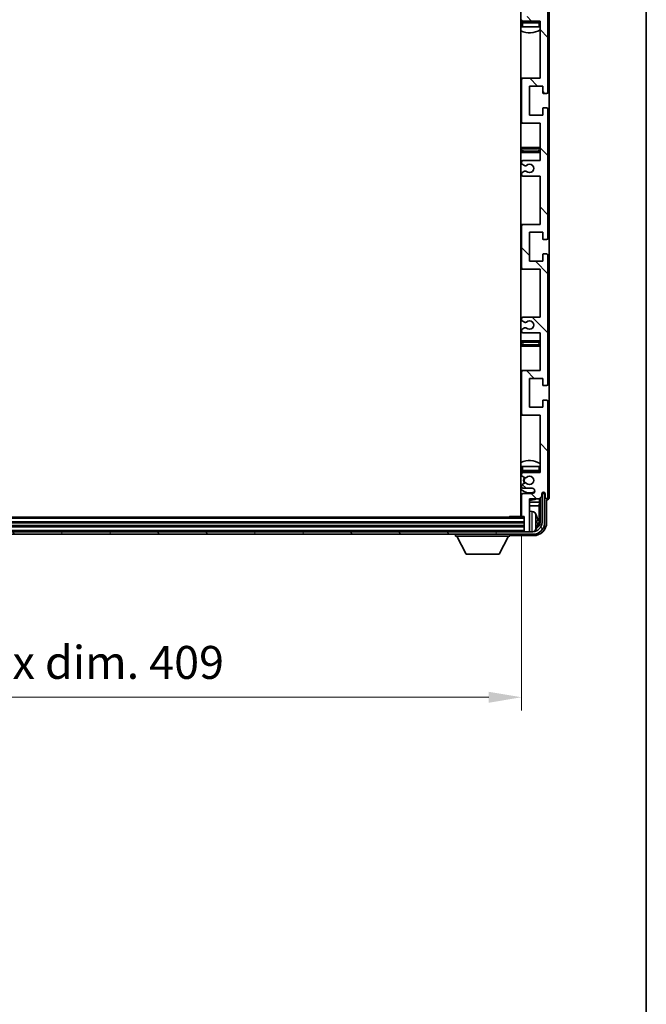
# Model space of a CAD drawing. Units: millimetres. Extents: x 0 to 11996, y 0 to 1405.
# Drawn here: x 2900 to 3138, y 813 to 1187 of the extents above; entities that cross this region are included whole.
import ezdxf

# ---------------------------------------------------------------- set-up
doc = ezdxf.new("R2010")
doc.units = ezdxf.units.MM
doc.header["$LTSCALE"] = 3
doc.layers.get('Defpoints').update_dxf_attribs({"lineweight": 25})
for name, color, linetype, lineweight in [('Border (ISO)', 7, 'Continuous', 35), ('Dimension (ISO)', 7, 'Continuous', 18), ('Hatch (ISO)', 1, 'Continuous', 18), ('Visible (ISO)', 7, 'Continuous', 35), ('Visible Narrow (ISO)', 7, 'Continuous', 25)]:
    doc.layers.add(name, color=color, linetype=linetype, lineweight=lineweight)
doc.styles.add('Note Text (TK)', font='txt')
doc.dimstyles.new('Default - Method 1b (TK)', dxfattribs={"dimscale": 3, "dimtxt": 2.5, "dimasz": 2.5, "dimexe": 1, "dimexo": 1.5, "dimgap": 1, "dimtad": 1, "dimtoh": 1, "dimrnd": 1e-08, "dimdsep": 46, "dimtxsty": 'Note Text (TK)', "dimcen": 0.09, "dimdle": 5, "dimclrd": 100, "dimclre": 100, "dimclrt": 7, "dimadec": 1, "dimazin": 1, "dimtfac": 1, "dimtmove": 0, "dimatfit": 3, "dimfxl": 1, "dimtolj": 1, "dimlwd": -1, "dimlwe": -1, "dimarcsym": 0})

# ---------------------------------------------------------------- blocks, each defined once
blk = doc.blocks.new('図面枠 tk図枠')
at = {"layer": 'Border (ISO)'}
blk.add_line((405.5, 289), (405.5, 8), dxfattribs=at)
blk = doc.blocks.new('*D66')
at = {"layer": 'Defpoints', "color": 0}
for p in [(2681.64, 998.59), (3090.64, 998.59), (3090.64, 929.64)]:
    blk.add_point(p, dxfattribs=at)
at = {"layer": 'Dimension (ISO)', "color": 100}
for p, q in [((2681.64, 991.09), (2681.64, 924.64)), ((3090.64, 991.09), (3090.64, 924.64)), ((2694.14, 929.64), (3078.14, 929.64))]:
    blk.add_line(p, q, dxfattribs=at)
for points in [[(2694.14, 931.72), (2694.14, 927.55), (2681.64, 929.64)], [(3078.14, 931.72), (3078.14, 927.55), (3090.64, 929.64)]]:
    blk.add_solid(points, dxfattribs=at)
at = {"layer": 'Dimension (ISO)', "color": 7, "insert": (2791.29, 942.88), "char_height": 12.5, "attachment_point": 4, "style": 'Note Text (TK)'}
blk.add_mtext('\\A1;\\fＭＳ Ｐゴシック|b0|i0;\\H12.5000;有効寸法 / Max dim. 409', dxfattribs=at)

msp = doc.modelspace()

# ---------------------------------------------------------------- hatches: boundary and pattern name
at = {"layer": 'Hatch (ISO)'}
h = msp.add_hatch(dxfattribs=at)
h.set_pattern_fill('ANSI31', color=256, scale=127, angle=90.00021, style=0)
h.set_pattern_definition([(135.0002, (1110.5, -40), (-11.22528, -11.22536), [])])
edge = h.paths.add_edge_path()
edge.add_line((3091.1444, 1127.5424), (3097.6444, 1127.5424))
edge.add_line((3097.6444, 1127.5424), (3097.6444, 1109.2924))
edge.add_line((3097.6444, 1109.2924), (3091.1444, 1109.2924))
edge.add_ellipse((3091.1444, 1108.7924), major_axis=(0, 0.5), ratio=1, start_angle=0, end_angle=90)
edge.add_line((3090.6444, 1108.7924), (3090.6444, 1092.7924))
edge.add_ellipse((3091.1444, 1092.7924), major_axis=(-0.5, 0), ratio=1, start_angle=0, end_angle=90)
edge.add_line((3091.1444, 1092.2924), (3097.6444, 1092.2924))
edge.add_line((3097.6444, 1092.2924), (3097.6444, 1074.0424))
edge.add_line((3097.6444, 1074.0424), (3091.1444, 1074.0424))
edge.add_ellipse((3091.1444, 1073.5424), major_axis=(0, 0.5), ratio=1, start_angle=0, end_angle=90)
edge.add_line((3090.6444, 1073.5424), (3090.6444, 1073.0631))
edge.add_ellipse((3091.1444, 1073.0631), major_axis=(-0.5, 0), ratio=1, start_angle=0, end_angle=60)
edge.add_line((3090.8944, 1072.6301), (3091.7963, 1072.1094))
edge.add_ellipse((3092.0463, 1072.5424), major_axis=(-0.25, -0.433), ratio=1, start_angle=0, end_angle=30)
edge.add_line((3092.0463, 1072.0424), (3092.1747, 1072.0424))
edge.add_ellipse((3092.1747, 1072.5424), major_axis=(0, -0.5), ratio=1, start_angle=0, end_angle=44.415309)
edge.add_ellipse((3093.6444, 1071.0424), major_axis=(-1.1198, 1.1429), ratio=1, start_angle=91.169383, end_angle=360, ccw=False)
edge.add_ellipse((3092.1747, 1069.5424), major_axis=(0.3499, 0.3571), ratio=1, start_angle=0, end_angle=44.415309)
edge.add_line((3092.1747, 1070.0424), (3092.0463, 1070.0424))
edge.add_ellipse((3092.0463, 1069.5424), major_axis=(0, 0.5), ratio=1, start_angle=0, end_angle=30)
edge.add_line((3091.7963, 1069.9754), (3090.8944, 1069.4547))
edge.add_ellipse((3091.1444, 1069.0217), major_axis=(-0.25, 0.433), ratio=1, start_angle=0, end_angle=60)
edge.add_line((3090.6444, 1069.0217), (3090.6444, 1068.5424))
edge.add_ellipse((3091.1444, 1068.5424), major_axis=(-0.5, 0), ratio=1, start_angle=0, end_angle=90)
edge.add_line((3091.1444, 1068.0424), (3097.6444, 1068.0424))
edge.add_line((3097.6444, 1068.0424), (3097.6444, 1053.7924))
edge.add_line((3097.6444, 1053.7924), (3091.1444, 1053.7924))
edge.add_ellipse((3091.1444, 1053.2924), major_axis=(0, 0.5), ratio=1, start_angle=0, end_angle=90)
edge.add_line((3090.6444, 1053.2924), (3090.6444, 1037.2924))
edge.add_ellipse((3091.1444, 1037.2924), major_axis=(-0.5, 0), ratio=1, start_angle=0, end_angle=90)
edge.add_line((3091.1444, 1036.7924), (3097.6444, 1036.7924))
edge.add_line((3097.6444, 1036.7924), (3097.6444, 1015.0424))
edge.add_line((3097.6444, 1015.0424), (3091.1444, 1015.0424))
edge.add_ellipse((3091.1444, 1014.5424), major_axis=(0, 0.5), ratio=1, start_angle=0, end_angle=90)
edge.add_line((3090.6444, 1014.5424), (3090.6444, 1014.0631))
edge.add_ellipse((3091.1444, 1014.0631), major_axis=(-0.5, 0), ratio=1, start_angle=0, end_angle=60)
edge.add_line((3090.8944, 1013.6301), (3091.7963, 1013.1094))
edge.add_ellipse((3092.0463, 1013.5424), major_axis=(-0.25, -0.433), ratio=1, start_angle=0, end_angle=30)
edge.add_line((3092.0463, 1013.0424), (3092.1747, 1013.0424))
edge.add_ellipse((3092.1747, 1013.5424), major_axis=(0, -0.5), ratio=1, start_angle=0, end_angle=44.415309)
edge.add_ellipse((3093.6444, 1012.0424), major_axis=(-1.1198, 1.1429), ratio=1, start_angle=91.169383, end_angle=360, ccw=False)
edge.add_ellipse((3092.1747, 1010.5424), major_axis=(0.3499, 0.3571), ratio=1, start_angle=0, end_angle=44.415309)
edge.add_line((3092.1747, 1011.0424), (3092.0463, 1011.0424))
edge.add_ellipse((3092.0463, 1010.5424), major_axis=(0, 0.5), ratio=1, start_angle=0, end_angle=30)
edge.add_line((3091.7963, 1010.9754), (3090.8944, 1010.4547))
edge.add_ellipse((3091.1444, 1010.0217), major_axis=(-0.25, 0.433), ratio=1, start_angle=0, end_angle=60)
edge.add_line((3090.6444, 1010.0217), (3090.6444, 1009.5424))
edge.add_ellipse((3091.1444, 1009.5424), major_axis=(-0.5, 0), ratio=1, start_angle=0, end_angle=90)
edge.add_line((3091.1444, 1009.0424), (3094.6444, 1009.0424))
edge.add_ellipse((3094.6444, 1008.0424), major_axis=(0, 1), ratio=1, start_angle=180, end_angle=360, ccw=False)
edge.add_line((3094.6444, 1007.0424), (3091.1444, 1007.0424))
edge.add_ellipse((3091.1444, 1006.5424), major_axis=(0, 0.5), ratio=1, start_angle=0, end_angle=90)
edge.add_line((3090.6444, 1006.5424), (3090.6444, 998.5924))
edge.add_ellipse((3090.9444, 998.5924), major_axis=(-0.3, 0), ratio=1, start_angle=0, end_angle=90)
edge.add_line((3090.9444, 998.2924), (3091.6444, 998.2924))
edge.add_line((3091.6444, 998.2924), (3091.6444, 992.8424))
edge.add_ellipse((3091.9444, 992.8424), major_axis=(-0.3, 0), ratio=1, start_angle=0, end_angle=90)
edge.add_line((3091.9444, 992.5424), (3093.3444, 992.5424))
edge.add_ellipse((3093.3444, 992.8424), major_axis=(0, -0.3), ratio=1, start_angle=0, end_angle=90)
edge.add_line((3093.6444, 992.8424), (3093.6444, 1005.0424))
edge.add_line((3093.6444, 1005.0424), (3097.2944, 1005.0424))
edge.add_line((3097.2944, 1005.0424), (3098.2944, 1006.0424))
edge.add_line((3098.2944, 1006.0424), (3098.2944, 1006.9424))
edge.add_ellipse((3098.9694, 1006.8627), major_axis=(-0.675, 0.0797), ratio=1, start_angle=193.465843, end_angle=360, ccw=False)
edge.add_line((3099.6444, 1006.9424), (3099.6444, 1005.5424))
edge.add_ellipse((3100.1444, 1005.5424), major_axis=(-0.5, 0), ratio=1, start_angle=0, end_angle=180)
edge.add_line((3100.6444, 1005.5424), (3100.6444, 1042.0424))
edge.add_ellipse((3100.1444, 1042.0424), major_axis=(0.5, 0), ratio=1, start_angle=0, end_angle=90)
edge.add_line((3100.1444, 1042.5424), (3098.9444, 1042.5424))
edge.add_ellipse((3098.9444, 1042.2424), major_axis=(0, 0.3), ratio=1, start_angle=0, end_angle=90)
edge.add_line((3098.6444, 1042.2424), (3098.6444, 1039.7924))
edge.add_line((3098.6444, 1039.7924), (3093.6444, 1039.7924))
edge.add_line((3093.6444, 1039.7924), (3093.6444, 1050.7924))
edge.add_line((3093.6444, 1050.7924), (3098.6444, 1050.7924))
edge.add_line((3098.6444, 1050.7924), (3098.6444, 1048.3424))
edge.add_ellipse((3098.9444, 1048.3424), major_axis=(-0.3, 0), ratio=1, start_angle=0, end_angle=90)
edge.add_line((3098.9444, 1048.0424), (3100.1444, 1048.0424))
edge.add_ellipse((3100.1444, 1048.5424), major_axis=(0, -0.5), ratio=1, start_angle=0, end_angle=90)
edge.add_line((3100.6444, 1048.5424), (3100.6444, 1097.5424))
edge.add_ellipse((3100.1444, 1097.5424), major_axis=(0.5, 0), ratio=1, start_angle=0, end_angle=90)
edge.add_line((3100.1444, 1098.0424), (3098.9444, 1098.0424))
edge.add_ellipse((3098.9444, 1097.7424), major_axis=(0, 0.3), ratio=1, start_angle=0, end_angle=90)
edge.add_line((3098.6444, 1097.7424), (3098.6444, 1095.2924))
edge.add_line((3098.6444, 1095.2924), (3093.6444, 1095.2924))
edge.add_line((3093.6444, 1095.2924), (3093.6444, 1106.2924))
edge.add_line((3093.6444, 1106.2924), (3098.6444, 1106.2924))
edge.add_line((3098.6444, 1106.2924), (3098.6444, 1103.8424))
edge.add_ellipse((3098.9444, 1103.8424), major_axis=(-0.3, 0), ratio=1, start_angle=0, end_angle=90)
edge.add_line((3098.9444, 1103.5424), (3100.1444, 1103.5424))
edge.add_ellipse((3100.1444, 1104.0424), major_axis=(0, -0.5), ratio=1, start_angle=0, end_angle=90)
edge.add_line((3100.6444, 1104.0424), (3100.6444, 1153.0424))
edge.add_ellipse((3100.1444, 1153.0424), major_axis=(0.5, 0), ratio=1, start_angle=0, end_angle=90)
edge.add_line((3100.1444, 1153.5424), (3098.9444, 1153.5424))
edge.add_ellipse((3098.9444, 1153.2424), major_axis=(0, 0.3), ratio=1, start_angle=0, end_angle=90)
edge.add_line((3098.6444, 1153.2424), (3098.6444, 1150.7924))
edge.add_line((3098.6444, 1150.7924), (3093.6444, 1150.7924))
edge.add_line((3093.6444, 1150.7924), (3093.6444, 1161.7924))
edge.add_line((3093.6444, 1161.7924), (3098.6444, 1161.7924))
edge.add_line((3098.6444, 1161.7924), (3098.6444, 1159.3424))
edge.add_ellipse((3098.9444, 1159.3424), major_axis=(-0.3, 0), ratio=1, start_angle=0, end_angle=90)
edge.add_line((3098.9444, 1159.0424), (3100.1444, 1159.0424))
edge.add_ellipse((3100.1444, 1159.5424), major_axis=(0, -0.5), ratio=1, start_angle=0, end_angle=90)
edge.add_line((3100.6444, 1159.5424), (3100.6444, 1196.0424))
edge.add_ellipse((3100.1444, 1196.0424), major_axis=(0.5, 0), ratio=1, start_angle=0, end_angle=180)
edge.add_line((3099.6444, 1196.0424), (3099.6444, 1194.6424))
edge.add_ellipse((3098.9694, 1194.7221), major_axis=(0.675, -0.0797), ratio=1, start_angle=193.465843, end_angle=360, ccw=False)
edge.add_line((3098.2944, 1194.6424), (3098.2944, 1195.5424))
edge.add_line((3098.2944, 1195.5424), (3097.2944, 1196.5424))
edge.add_line((3097.2944, 1196.5424), (3093.6444, 1196.5424))
edge.add_line((3093.6444, 1196.5424), (3093.6444, 1208.7424))
edge.add_ellipse((3093.3444, 1208.7424), major_axis=(0.3, 0), ratio=1, start_angle=0, end_angle=90)
edge.add_line((3093.3444, 1209.0424), (3091.9444, 1209.0424))
edge.add_ellipse((3091.9444, 1208.7424), major_axis=(0, 0.3), ratio=1, start_angle=0, end_angle=90)
edge.add_line((3091.6444, 1208.7424), (3091.6444, 1203.2924))
edge.add_line((3091.6444, 1203.2924), (3090.9444, 1203.2924))
edge.add_ellipse((3090.9444, 1202.9924), major_axis=(0, 0.3), ratio=1, start_angle=0, end_angle=90)
edge.add_line((3090.6444, 1202.9924), (3090.6444, 1195.0424))
edge.add_ellipse((3091.1444, 1195.0424), major_axis=(-0.5, 0), ratio=1, start_angle=0, end_angle=90)
edge.add_line((3091.1444, 1194.5424), (3094.6444, 1194.5424))
edge.add_ellipse((3094.6444, 1193.5424), major_axis=(0, 1), ratio=1, start_angle=180, end_angle=360, ccw=False)
edge.add_line((3094.6444, 1192.5424), (3091.1444, 1192.5424))
edge.add_ellipse((3091.1444, 1192.0424), major_axis=(0, 0.5), ratio=1, start_angle=0, end_angle=90)
edge.add_line((3090.6444, 1192.0424), (3090.6444, 1191.5631))
edge.add_ellipse((3091.1444, 1191.5631), major_axis=(-0.5, 0), ratio=1, start_angle=0, end_angle=60)
edge.add_line((3090.8944, 1191.1301), (3091.7963, 1190.6094))
edge.add_ellipse((3092.0463, 1191.0424), major_axis=(-0.25, -0.433), ratio=1, start_angle=0, end_angle=30)
edge.add_line((3092.0463, 1190.5424), (3092.1747, 1190.5424))
edge.add_ellipse((3092.1747, 1191.0424), major_axis=(0, -0.5), ratio=1, start_angle=0, end_angle=44.415309)
edge.add_ellipse((3093.6444, 1189.5424), major_axis=(-1.1198, 1.1429), ratio=1, start_angle=91.169383, end_angle=360, ccw=False)
edge.add_ellipse((3092.1747, 1188.0424), major_axis=(0.3499, 0.3571), ratio=1, start_angle=0, end_angle=44.415309)
edge.add_line((3092.1747, 1188.5424), (3092.0463, 1188.5424))
edge.add_ellipse((3092.0463, 1188.0424), major_axis=(0, 0.5), ratio=1, start_angle=0, end_angle=30)
edge.add_line((3091.7963, 1188.4754), (3090.8944, 1187.9547))
edge.add_ellipse((3091.1444, 1187.5217), major_axis=(-0.25, 0.433), ratio=1, start_angle=0, end_angle=60)
edge.add_line((3090.6444, 1187.5217), (3090.6444, 1187.0424))
edge.add_ellipse((3091.1444, 1187.0424), major_axis=(-0.5, 0), ratio=1, start_angle=0, end_angle=90)
edge.add_line((3091.1444, 1186.5424), (3097.6444, 1186.5424))
edge.add_line((3097.6444, 1186.5424), (3097.6444, 1164.7924))
edge.add_line((3097.6444, 1164.7924), (3091.1444, 1164.7924))
edge.add_ellipse((3091.1444, 1164.2924), major_axis=(0, 0.5), ratio=1, start_angle=0, end_angle=90)
edge.add_line((3090.6444, 1164.2924), (3090.6444, 1148.2924))
edge.add_ellipse((3091.1444, 1148.2924), major_axis=(-0.5, 0), ratio=1, start_angle=0, end_angle=90)
edge.add_line((3091.1444, 1147.7924), (3097.6444, 1147.7924))
edge.add_line((3097.6444, 1147.7924), (3097.6444, 1133.5424))
edge.add_line((3097.6444, 1133.5424), (3091.1444, 1133.5424))
edge.add_ellipse((3091.1444, 1133.0424), major_axis=(0, 0.5), ratio=1, start_angle=0, end_angle=90)
edge.add_line((3090.6444, 1133.0424), (3090.6444, 1132.5631))
edge.add_ellipse((3091.1444, 1132.5631), major_axis=(-0.5, 0), ratio=1, start_angle=0, end_angle=60)
edge.add_line((3090.8944, 1132.1301), (3091.7963, 1131.6094))
edge.add_ellipse((3092.0463, 1132.0424), major_axis=(-0.25, -0.433), ratio=1, start_angle=0, end_angle=30)
edge.add_line((3092.0463, 1131.5424), (3092.1747, 1131.5424))
edge.add_ellipse((3092.1747, 1132.0424), major_axis=(0, -0.5), ratio=1, start_angle=0, end_angle=44.415309)
edge.add_ellipse((3093.6444, 1130.5424), major_axis=(-1.1198, 1.1429), ratio=1, start_angle=91.169383, end_angle=360, ccw=False)
edge.add_ellipse((3092.1747, 1129.0424), major_axis=(0.3499, 0.3571), ratio=1, start_angle=0, end_angle=44.415309)
edge.add_line((3092.1747, 1129.5424), (3092.0463, 1129.5424))
edge.add_ellipse((3092.0463, 1129.0424), major_axis=(0, 0.5), ratio=1, start_angle=0, end_angle=30)
edge.add_line((3091.7963, 1129.4754), (3090.8944, 1128.9547))
edge.add_ellipse((3091.1444, 1128.5217), major_axis=(-0.25, 0.433), ratio=1, start_angle=0, end_angle=60)
edge.add_line((3090.6444, 1128.5217), (3090.6444, 1128.0424))
edge.add_ellipse((3091.1444, 1128.0424), major_axis=(-0.5, 0), ratio=1, start_angle=0, end_angle=90)
h = msp.add_hatch(dxfattribs=at)
h.set_pattern_fill('ANSI31', color=256, scale=127, angle=75.000175, style=0)
h.set_pattern_definition([(120.0002, (1110.5, -40), (-13.74813, -7.93754), [])])
edge = h.paths.add_edge_path()
edge.add_ellipse((2677.3944, 996.0424), major_axis=(0, -3.5), ratio=1, start_angle=270, end_angle=360)
edge.add_line((2677.3944, 992.5424), (2678.9444, 992.5424))
edge.add_line((2678.9444, 992.5424), (2680.3444, 992.5424))
edge.add_line((2680.3444, 992.5424), (3091.9444, 992.5424))
edge.add_line((3091.9444, 992.5424), (3093.3444, 992.5424))
edge.add_line((3093.3444, 992.5424), (3094.8944, 992.5424))
edge.add_ellipse((3094.8944, 996.0424), major_axis=(3.5, 0), ratio=1, start_angle=270, end_angle=360)
edge.add_line((3098.3944, 996.0424), (3098.3944, 1007.0424))
edge.add_line((3098.3944, 1007.0424), (3099.3944, 1007.0424))
edge.add_line((3099.3944, 1007.0424), (3099.3944, 996.0424))
edge.add_ellipse((3094.8944, 996.0424), major_axis=(0, -4.5), ratio=1, start_angle=0, end_angle=90, ccw=False)
edge.add_line((3094.8944, 991.5424), (2677.3944, 991.5424))
edge.add_ellipse((2677.3944, 996.0424), major_axis=(-4.5, 0), ratio=1, start_angle=0, end_angle=90, ccw=False)
edge.add_line((2672.8944, 996.0424), (2672.8944, 1007.0424))
edge.add_line((2672.8944, 1007.0424), (2673.8944, 1007.0424))
edge.add_line((2673.8944, 1007.0424), (2673.8944, 996.0424))

# ---------------------------------------------------------------- linework, layer by layer
at = {"layer": 'Visible (ISO)'}
for p, q in [((3090.3944, 1203.2924), (3090.3944, 998.2924)), ((3100.6444, 1159.5424), (3100.6444, 1196.0424)), ((3101.1444, 1005.5418), (3101.1444, 1196.043)), ((3090.6444, 1185.7924), (3090.6444, 1184.2924)), ((3091.1444, 1186.5424), (3097.6444, 1186.5424)), ((3097.1444, 1186.2924), (3091.1444, 1186.2924)), ((3097.6444, 1186.5424), (3097.6444, 1164.7924)), ((3091.1444, 1184.2924), (3090.6444, 1184.2924)), ((3097.1444, 1184.2924), (3091.1444, 1184.2924)), ((3097.6444, 1184.2924), (3097.1444, 1184.2924)), ((3091.1444, 1164.7924), (3090.3944, 1164.7924)), ((3090.6444, 1164.2924), (3090.6444, 1148.2924)), ((3097.6444, 1164.7924), (3091.1444, 1164.7924)), ((3093.6444, 1150.7924), (3093.6444, 1161.7924)), ((3093.6444, 1161.7924), (3098.6444, 1161.7924)), ((3098.6444, 1161.7924), (3098.6444, 1159.3424)), ((3098.9444, 1159.0424), (3100.1444, 1159.0424)), ((3098.6444, 1153.2424), (3098.6444, 1150.7924)), ((3100.1444, 1153.5424), (3098.9444, 1153.5424)), ((3100.6444, 1104.0424), (3100.6444, 1153.0424)), ((3098.6444, 1150.7924), (3093.6444, 1150.7924)), ((3090.3944, 1147.7924), (3091.1444, 1147.7924)), ((3091.1444, 1147.7924), (3097.6444, 1147.7924)), ((3097.6444, 1147.7924), (3097.6444, 1133.5424)), ((3091.6444, 1138.5424), (3090.3944, 1138.5424)), ((3096.6444, 1138.5424), (3091.6444, 1138.5424)), ((3097.6444, 1138.5424), (3096.6444, 1138.5424)), ((3090.3944, 1136.5424), (3091.6444, 1136.5424)), ((3097.6444, 1133.5424), (3091.1444, 1133.5424)), ((3091.6444, 1136.5424), (3096.6444, 1136.5424)), ((3096.6444, 1136.5424), (3097.6444, 1136.5424)), ((3090.6444, 1133.0424), (3090.6444, 1132.5631)), ((3090.8944, 1132.1301), (3091.7963, 1131.6094)), ((3092.0463, 1131.5424), (3092.1747, 1131.5424)), ((3090.6444, 1128.5217), (3090.6444, 1128.0424)), ((3091.7963, 1129.4754), (3090.8944, 1128.9547)), ((3091.1444, 1127.5424), (3097.6444, 1127.5424)), ((3092.1747, 1129.5424), (3092.0463, 1129.5424)), ((3097.6444, 1127.5424), (3097.6444, 1109.2924)), ((3091.1444, 1109.2924), (3090.3944, 1109.2924)), ((3090.6444, 1108.7924), (3090.6444, 1092.7924)), ((3097.6444, 1109.2924), (3091.1444, 1109.2924)), ((3093.6444, 1095.2924), (3093.6444, 1106.2924)), ((3093.6444, 1106.2924), (3098.6444, 1106.2924)), ((3098.6444, 1106.2924), (3098.6444, 1103.8424)), ((3098.9444, 1103.5424), (3100.1444, 1103.5424)), ((3098.6444, 1097.7424), (3098.6444, 1095.2924)), ((3100.1444, 1098.0424), (3098.9444, 1098.0424)), ((3100.6444, 1048.5424), (3100.6444, 1097.5424)), ((3090.3944, 1092.2924), (3091.1444, 1092.2924)), ((3091.1444, 1092.2924), (3097.6444, 1092.2924)), ((3098.6444, 1095.2924), (3093.6444, 1095.2924)), ((3097.6444, 1092.2924), (3097.6444, 1074.0424)), ((3090.6444, 1073.5424), (3090.6444, 1073.0631)), ((3097.6444, 1074.0424), (3091.1444, 1074.0424)), ((3090.8944, 1072.6301), (3091.7963, 1072.1094)), ((3091.7963, 1069.9754), (3090.8944, 1069.4547)), ((3092.0463, 1072.0424), (3092.1747, 1072.0424)), ((3092.1747, 1070.0424), (3092.0463, 1070.0424)), ((3090.6444, 1069.0217), (3090.6444, 1068.5424)), ((3091.1444, 1068.0424), (3097.6444, 1068.0424)), ((3097.6444, 1068.0424), (3097.6444, 1053.7924)), ((3091.6444, 1065.0424), (3090.3944, 1065.0424)), ((3090.3944, 1063.0424), (3091.6444, 1063.0424)), ((3096.6444, 1065.0424), (3091.6444, 1065.0424)), ((3091.6444, 1063.0424), (3096.6444, 1063.0424)), ((3097.6444, 1065.0424), (3096.6444, 1065.0424)), ((3096.6444, 1063.0424), (3097.6444, 1063.0424)), ((3091.1444, 1053.7924), (3090.3944, 1053.7924)), ((3090.6444, 1053.2924), (3090.6444, 1037.2924)), ((3097.6444, 1053.7924), (3091.1444, 1053.7924)), ((3093.6444, 1039.7924), (3093.6444, 1050.7924)), ((3093.6444, 1050.7924), (3098.6444, 1050.7924)), ((3098.6444, 1050.7924), (3098.6444, 1048.3424)), ((3098.9444, 1048.0424), (3100.1444, 1048.0424)), ((3098.6444, 1042.2424), (3098.6444, 1039.7924)), ((3100.1444, 1042.5424), (3098.9444, 1042.5424)), ((3100.6444, 1005.5424), (3100.6444, 1042.0424)), ((3090.3944, 1036.7924), (3091.1444, 1036.7924)), ((3091.1444, 1036.7924), (3097.6444, 1036.7924)), ((3098.6444, 1039.7924), (3093.6444, 1039.7924)), ((3097.6444, 1036.7924), (3097.6444, 1015.0424)), ((3090.6444, 1017.2924), (3091.1444, 1017.2924)), ((3090.6444, 1017.2924), (3090.6444, 1015.7924)), ((3090.6444, 1014.5424), (3090.6444, 1014.0631)), ((3091.1444, 1017.2924), (3097.1444, 1017.2924)), ((3091.1444, 1015.2924), (3097.1444, 1015.2924)), ((3097.6444, 1015.0424), (3091.1444, 1015.0424)), ((3097.1444, 1017.2924), (3097.6444, 1017.2924)), ((3090.6444, 1010.0217), (3090.6444, 1009.5424)), ((3090.8944, 1013.6301), (3091.7963, 1013.1094)), ((3091.7963, 1010.9754), (3090.8944, 1010.4547)), ((3092.0463, 1013.0424), (3092.1747, 1013.0424)), ((3092.1747, 1011.0424), (3092.0463, 1011.0424)), ((3090.6444, 1006.5424), (3090.6444, 998.5924)), ((3091.1444, 1009.0424), (3094.6444, 1009.0424)), ((3094.6444, 1007.0424), (3091.1444, 1007.0424)), ((3098.2944, 1006.0424), (3098.2944, 1006.9424)), ((3098.443, 1007.0439), (3098.3143, 1007.0439)), ((3098.3731, 1007.1138), (3098.3377, 1007.1138)), ((3099.3944, 1007.0424), (3098.3944, 1007.0424)), ((3098.3944, 1007.0424), (3098.3944, 996.0424)), ((3098.573, 1007.4149), (3098.573, 1007.3136)), ((3098.6428, 1007.4588), (3098.6428, 1007.2438)), ((3099.3944, 996.0424), (3099.3944, 1007.0424)), ((3099.6444, 1006.9424), (3099.6444, 1005.5424)), ((3090.3944, 1003.7302), (3090.6444, 1003.7302)), ((3093.6444, 992.8424), (3093.6444, 1005.0424)), ((3093.6444, 1005.0424), (3097.2944, 1005.0424)), ((3093.6444, 1003.7302), (3097.4857, 1003.7302)), ((3097.4857, 1003.7302), (3097.2936, 1002.3212)), ((3097.2944, 1005.0424), (3098.2944, 1006.0424)), ((3097.4857, 1003.7302), (3097.4857, 1005.2337)), ((3097.6428, 1005.3909), (3097.6428, 996.0424)), ((3100.1444, 996.0393), (3100.1444, 1004.5424)), ((3100.1444, 1004.5424), (3100.145, 1004.5424)), ((3090.3944, 1002.3212), (3090.6444, 1002.3212)), ((3093.6444, 1002.3212), (3097.2936, 1002.3212)), ((3094.7033, 1000.1997), (3093.6444, 1000.2924)), ((3097.2936, 996.3916), (3097.2936, 1002.3212)), ((3091.6444, 998.0424), (2680.6444, 998.0424)), ((3091.6444, 996.0424), (2680.6444, 996.0424)), ((3085.8238, 998.0424), (3086.0739, 998.2924)), ((3086.0739, 998.2924), (3086.0739, 998.0424)), ((3090.9444, 998.2924), (3086.0739, 998.2924)), ((3090.9444, 998.2924), (3091.6444, 998.2924)), ((3091.6444, 998.2924), (3091.6444, 992.8424)), ((3096.3584, 996.0101), (3096.3584, 996.5747)), ((3094.8944, 992.5424), (2677.3944, 992.5424)), ((2677.3944, 991.5424), (3094.8944, 991.5424)), ((3091.6444, 994.5424), (2680.6444, 994.5424)), ((3065.5444, 991.5424), (3065.5444, 990.8424)), ((3086.1444, 991.5424), (3086.1444, 990.8424)), ((3091.6444, 992.8424), (3091.6444, 992.5424)), ((3091.9444, 992.5424), (3093.3444, 992.5424)), ((3093.6444, 992.8424), (3093.6444, 992.5424)), ((3065.5444, 990.8424), (3086.1444, 990.8424)), ((3069.5944, 983.9424), (3066.0444, 990.8424)), ((3082.0944, 983.9424), (3085.6444, 990.8424)), ((3086.6441, 991.0424), (3095.1474, 991.0424)), ((3069.5944, 983.9424), (3082.0944, 983.9424))]:
    msp.add_line(p, q, dxfattribs=at)
for centre, radius, start, end in [((3093.6444, 1189.5424), 4.75, 226.826449, 230.89711), ((3091.1444, 1187.0424), 0.5, 180, 270), ((3091.1444, 1185.7924), 0.5, 90, 180), ((3093.6444, 1189.5424), 4.75, 316.826449, 320.833289), ((3097.1444, 1185.7924), 0.5, 0, 90), ((3093.6444, 1189.5424), 7.5, 244.320711, 302.230953), ((3091.1444, 1164.2924), 0.5, 90, 180), ((3098.9444, 1159.3424), 0.3, 180, 270), ((3100.1444, 1159.5424), 0.5, 270, 0), ((3098.9444, 1153.2424), 0.3, 90, 180), ((3100.1444, 1153.0424), 0.5, 0, 90), ((3091.1444, 1148.2924), 0.5, 180, 270), ((3091.6444, 1137.5424), 1, 90, 270), ((3096.6444, 1137.5424), 1, 270, 90), ((3091.1444, 1133.0424), 0.5, 90, 180), ((3091.1444, 1132.5631), 0.5, 180, 240), ((3092.0463, 1132.0424), 0.5, 240, 270), ((3092.1747, 1132.0424), 0.5, 270, 314.415309), ((3093.6444, 1130.5424), 1.6, 225.584691, 134.415309), ((3091.1444, 1128.5217), 0.5, 120, 180), ((3091.1444, 1128.0424), 0.5, 180, 270), ((3092.0463, 1129.0424), 0.5, 90, 120), ((3092.1747, 1129.0424), 0.5, 45.584691, 90), ((3091.1444, 1108.7924), 0.5, 90, 180), ((3098.9444, 1103.8424), 0.3, 180, 270), ((3100.1444, 1104.0424), 0.5, 270, 0), ((3098.9444, 1097.7424), 0.3, 90, 180), ((3100.1444, 1097.5424), 0.5, 0, 90), ((3091.1444, 1092.7924), 0.5, 180, 270), ((3091.1444, 1073.5424), 0.5, 90, 180), ((3091.1444, 1073.0631), 0.5, 180, 240), ((3092.0463, 1072.5424), 0.5, 240, 270), ((3092.0463, 1069.5424), 0.5, 90, 120), ((3092.1747, 1072.5424), 0.5, 270, 314.415309), ((3092.1747, 1069.5424), 0.5, 45.584691, 90), ((3093.6444, 1071.0424), 1.6, 225.584691, 134.415309), ((3091.1444, 1069.0217), 0.5, 120, 180), ((3091.1444, 1068.5424), 0.5, 180, 270), ((3091.6444, 1064.0424), 1, 90, 270), ((3096.6444, 1064.0424), 1, 270, 90), ((3091.1444, 1053.2924), 0.5, 90, 180), ((3098.9444, 1048.3424), 0.3, 180, 270), ((3100.1444, 1048.5424), 0.5, 270, 0), ((3098.9444, 1042.2424), 0.3, 90, 180), ((3100.1444, 1042.0424), 0.5, 0, 90), ((3091.1444, 1037.2924), 0.5, 180, 270), ((3093.6444, 1012.0424), 7.5, 57.769047, 115.679289), ((3093.6444, 1012.0424), 4.75, 129.10289, 133.173551), ((3091.1444, 1015.7924), 0.5, 180, 270), ((3091.1444, 1014.5424), 0.5, 90, 180), ((3091.1444, 1014.0631), 0.5, 180, 240), ((3093.6444, 1012.0424), 4.75, 39.166711, 43.173551), ((3097.1444, 1015.7924), 0.5, 270, 0), ((3091.1444, 1010.0217), 0.5, 120, 180), ((3093.6444, 1012.0424), 2.25, 150, 210), ((3093.6444, 1012.0424), 2, 149.475542, 210.524458), ((3092.0463, 1013.5424), 0.5, 240, 270), ((3092.0463, 1010.5424), 0.5, 90, 120), ((3092.1747, 1013.5424), 0.5, 270, 314.415309), ((3092.1747, 1010.5424), 0.5, 45.584691, 90), ((3093.6444, 1012.0424), 1.6, 225.584691, 134.415309), ((3093.6444, 1012.0424), 4.75, 226.826449, 294.136249), ((3091.1444, 1009.5424), 0.5, 180, 270), ((3091.1444, 1006.5424), 0.5, 90, 180), ((3094.6444, 1008.0424), 1, 270, 90), ((3098.9694, 1006.8627), 0.6797, 6.732921, 173.267079), ((3093.6444, 1012.0424), 7.5, 244.320711, 246.421822), ((3093.6444, 1012.0424), 7.5, 270, 291.03947), ((3100.1444, 1005.5424), 0.5, 180, 0), ((3090.1444, 999.7924), 0.5, 300, 60), ((3094.5639, 998.6058), 1.6, 28.172734, 85), ((3090.2444, 996.2924), 6.5, 20.039607, 28.172734), ((3090.9444, 998.5924), 0.3, 180, 270), ((3094.8944, 996.0424), 4.5, 270, 0), ((3094.8944, 996.0424), 3.5, 270, 0), ((3096.2338, 998.4771), 0.1246, 1.814826, 20.039607), ((3091.9444, 992.8424), 0.3, 180, 270), ((3093.3444, 992.8424), 0.3, 270, 0), ((3094.5639, 993.979), 1.6, 298.15067, 331.827266), ((3090.2444, 996.2924), 6.5, 331.827266, 339.960393), ((3096.2338, 994.1077), 0.1246, 339.960393, 358.185174)]:
    msp.add_arc(centre, radius, start, end, dxfattribs=at)
for centre, major_axis, ratio, start_param, end_param in [((3098.3729, 1007.3139), (0.1416, -0.1416), 0.99878277, 5.49839613, 7.06797448), ((3098.4427, 1007.244), (0.1416, -0.1416), 0.99878277, 5.49839613, 7.06797448), ((3100.1438, 1005.543), (0.708, -0.708), 0.99878277, 5.49839613, 7.06797448), ((3095.1413, 996.0454), (3.5398, -3.5398), 0.99878277, 5.49839613, 7.06797448), ((3095.1413, 996.0454), (1.7699, -1.7699), 0.99878277, 5.955351, 7.06797448), ((3090.2566, 996.2852), (-3.2829, -5.6083), 0.99488747, 2.20774935, 2.44673364), ((3090.2566, 996.1528), (6.4737, 0.5671), 0.05101764, 5.93460274, 6.17358703), ((3090.2566, 996.432), (6.4737, -0.5671), 0.05101764, 0.10959827, 0.34858257), ((3090.2566, 996.2996), (3.2829, -5.6083), 0.99488747, 0.69485901, 0.93384331), ((3094.7921, 996.3947), (1.7699, -1.7699), 0.99878277, 6.25050164, 7.06797448), ((3086.6447, 991.5427), (-0.354, -0.354), 0.99878277, 5.49839613, 7.06797448)]:
    msp.add_ellipse(centre, major_axis=major_axis, ratio=ratio, start_param=start_param, end_param=end_param, dxfattribs=at)
for points, knots in [([(3096.6946, 996.9951), (3096.699, 996.9537), (3096.7027, 996.9099), (3096.7073, 996.8302), (3096.7082, 996.7943), (3096.7076, 996.7384), (3096.7059, 996.7147), (3096.7008, 996.6887), (3096.6979, 996.6822), (3096.6946, 996.6804)], [0, 0, 0, 0, 0.0125039067, 0.0125039067, 0.0250078135, 0.0250078135, 0.0375277995, 0.0375277995, 0.0466766392, 0.0466766392, 0.0466766392, 0.0466766392]), ([(3096.6946, 995.9044), (3096.699, 995.9019), (3096.7027, 995.8911), (3096.7073, 995.8529), (3096.7082, 995.8254), (3096.7076, 995.7635), (3096.7059, 995.725), (3096.7008, 995.653), (3096.6979, 995.6209), (3096.6946, 995.5897)], [0, 0, 0, 0, 0.0124997785, 0.0124997785, 0.0249995571, 0.0249995571, 0.0375236714, 0.0375236714, 0.0466766062, 0.0466766062, 0.0466766062, 0.0466766062])]:
    msp.add_open_spline(points, degree=3, knots=knots, dxfattribs=at)
at = {"layer": 'Visible Narrow (ISO)'}
for p, q in [((3090.6444, 1185.7924), (3091.1444, 1185.7924)), ((3091.1444, 1185.7924), (3091.1444, 1186.2924)), ((3091.1444, 1184.2924), (3091.1444, 1185.7924)), ((3091.1444, 1185.7924), (3097.1444, 1185.7924)), ((3097.1444, 1186.2924), (3097.1444, 1185.7924)), ((3097.1444, 1185.7924), (3097.6444, 1185.7924)), ((3097.1444, 1185.7924), (3097.1444, 1184.2924)), ((3091.6444, 1138.5424), (3091.6444, 1138.0424)), ((3091.6444, 1138.0424), (3096.6444, 1138.0424)), ((3096.6444, 1138.5424), (3096.6444, 1138.0424)), ((3091.6444, 1137.0424), (3091.6444, 1136.5424)), ((3096.6444, 1137.0424), (3091.6444, 1137.0424)), ((3096.6444, 1136.5424), (3096.6444, 1137.0424)), ((3091.6444, 1065.0424), (3091.6444, 1064.5424)), ((3091.6444, 1064.5424), (3096.6444, 1064.5424)), ((3091.6444, 1063.5424), (3091.6444, 1063.0424)), ((3096.6444, 1063.5424), (3091.6444, 1063.5424)), ((3096.6444, 1065.0424), (3096.6444, 1064.5424)), ((3096.6444, 1063.0424), (3096.6444, 1063.5424)), ((3091.1444, 1015.7924), (3090.6444, 1015.7924)), ((3091.1444, 1015.7924), (3091.1444, 1017.2924)), ((3097.1444, 1015.7924), (3091.1444, 1015.7924)), ((3091.1444, 1015.2924), (3091.1444, 1015.7924)), ((3097.1444, 1017.2924), (3097.1444, 1015.7924)), ((3097.6444, 1015.7924), (3097.1444, 1015.7924)), ((3097.1444, 1015.7924), (3097.1444, 1015.2924)), ((3098.3731, 1007.1138), (3098.443, 1007.0439)), ((3098.6428, 1007.2438), (3098.573, 1007.3136)), ((3094.7033, 992.5424), (3094.7033, 1000.1997)), ((3095.9743, 999.3612), (3095.9743, 993.2235)), ((3091.6444, 997.5424), (2680.6444, 997.5424)), ((3091.6444, 996.3424), (2680.6444, 996.3424)), ((3091.6444, 995.7424), (2680.6444, 995.7424)), ((3096.3508, 998.502), (3096.3508, 998.5197)), ((3096.3508, 996.0118), (3096.3508, 996.573)), ((3097.2936, 996.3916), (3097.6428, 996.0424)), ((3091.6444, 994.8424), (2680.6444, 994.8424)), ((3091.6444, 994.2424), (2680.6444, 994.2424)), ((3091.6444, 993.0424), (2680.6444, 993.0424)), ((3096.3508, 994.065), (3096.3508, 994.0828))]:
    msp.add_line(p, q, dxfattribs=at)
for centre, start, end in [((3091.6444, 1137.5424), 90, 270), ((3096.6444, 1137.5424), 270, 90), ((3091.6444, 1064.0424), 90, 270), ((3096.6444, 1064.0424), 270, 90)]:
    msp.add_arc(centre, 0.5, start, end, dxfattribs=at)

# ---------------------------------------------------------------- block references
at = {"xscale": 5, "yscale": 5, "zscale": 5}
msp.add_blockref('図面枠 tk図枠', (1110.5, -40), dxfattribs=at)

# ---------------------------------------------------------------- dimensions: what is measured, and where the dimension line sits
at = {"layer": 'Dimension (ISO)', "color": 100}
dim = msp.add_linear_dim(base=(3090.6444, 929.6377), p1=(2681.6444, 998.5924), p2=(3090.6444, 998.5924), text='\\fＭＳ Ｐゴシック|b0|i0;\\H12.5000;有効寸法 / Max dim. <>', dimstyle='Default - Method 1b (TK)', override={"dimscale": 0, "dimtxt": 12.5, "dimasz": 12.5, "dimexe": 5, "dimexo": 7.5, "dimgap": 5, "dimtoh": 0, "dimdec": 2, "dimcen": 0.45, "dimtol": 0, "dimlim": 0, "dimtp": 0, "dimtm": 0, "dimtdec": 2, "dimtofl": 0, "dimatfit": 1}, dxfattribs=at)
dim.commit()
dim.dimension.update_dxf_attribs({"geometry": '*D66', "text_midpoint": (2886.1444, 929.6377), "dimtype": 160})

doc.saveas('drawing.dxf')
